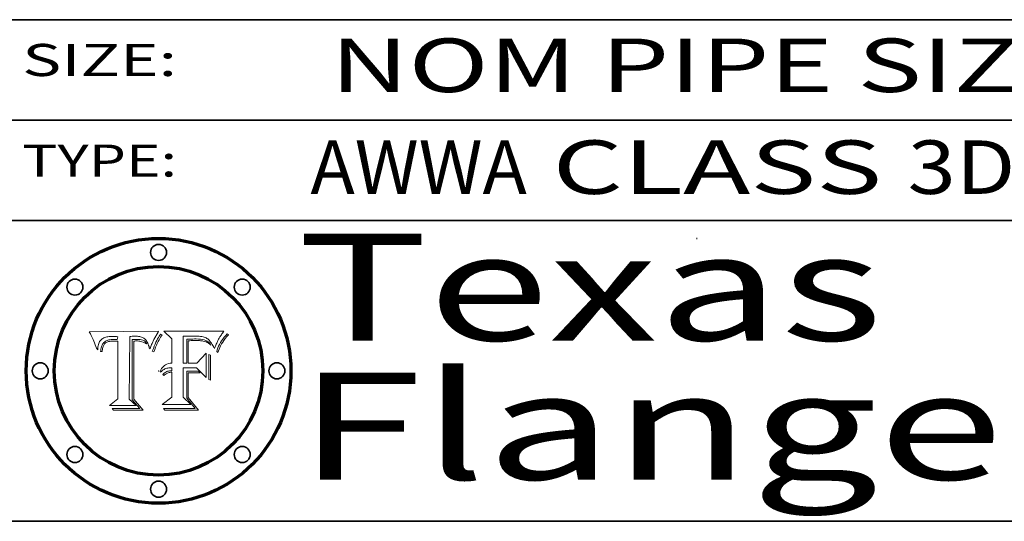
# Model space of a CAD drawing. Extents: x 0 to 10.8, y 0 to 8.3.
# Drawn here: x 7.8 to 9.6, y 0.2 to 1.2 of the extents above; entities that cross this region are included whole.
import ezdxf
from ezdxf.enums import TextEntityAlignment as Align

# ---------------------------------------------------------------- set-up
doc = ezdxf.new("R2010")
doc.units = 0
doc.header["$MEASUREMENT"] = 0
doc.layers.get('0').update_dxf_attribs({"lineweight": 13})
doc.layers.add('1', color=7, linetype='Continuous', lineweight=13)
doc.styles.get("Standard").update_dxf_attribs({"font": 'isocp.shx'})

# ---------------------------------------------------------------- blocks, each defined once
blk = doc.blocks.new('BLOCK1')
at = {"color": 7, "lineweight": 13, "ltscale": 0.03937}
for s, p, p2 in [('AWWA', (8.3139, 0.8619), (8.7184, 0.8619)), (' CLASS ', (8.72, 0.8619), (9.4291, 0.8619)), ('3D', (9.4306, 0.8619), (9.6322, 0.8619))]:
    blk.add_text(s, height=0.1, dxfattribs=at).set_placement(p, p2, align=Align.FIT)
blk = doc.blocks.new('BLOCK3')
at = {"color": 7, "lineweight": 13, "ltscale": 0.03937}
for s, p, p2 in [('Texas', (8.2892, 0.5879), (9.3837, 0.5879)), ('Flange', (8.2892, 0.3279), (9.6089, 0.3279))]:
    blk.add_text(s, height=0.2, dxfattribs=at).set_placement(p, p2, align=Align.FIT)
blk = doc.blocks.new('BLOCK4')
at = {"color": 7, "lineweight": 5, "ltscale": 0.00324}
blk.add_line((8.0298, 0.6053), (7.9003, 0.6042), dxfattribs=at)
at = {"color": 7, "lineweight": 5, "ltscale": 0.000103115}
blk.add_line((7.9003, 0.6042), (7.9022, 0.6005), dxfattribs=at)
at = {"color": 7, "lineweight": 5, "ltscale": 0.000100453}
blk.add_line((7.9022, 0.6005), (7.9039, 0.597), dxfattribs=at)
at = {"color": 7, "lineweight": 5, "ltscale": 9.78009e-05}
blk.add_line((7.9039, 0.597), (7.9056, 0.5934), dxfattribs=at)
at = {"color": 7, "lineweight": 5, "ltscale": 9.51532e-05}
blk.add_line((7.9056, 0.5934), (7.9072, 0.59), dxfattribs=at)
at = {"color": 7, "lineweight": 5, "ltscale": 9.25048e-05}
blk.add_line((7.9072, 0.59), (7.9087, 0.5866), dxfattribs=at)
at = {"color": 7, "lineweight": 5, "ltscale": 4.22981e-05}
blk.add_line((7.9216, 0.5887), (7.9228, 0.5899), dxfattribs=at)
at = {"color": 7, "lineweight": 5, "ltscale": 4.24485e-05}
blk.add_line((7.9228, 0.5899), (7.9241, 0.591), dxfattribs=at)
at = {"color": 7, "lineweight": 5, "ltscale": 4.38915e-05}
blk.add_line((7.9241, 0.591), (7.9255, 0.5919), dxfattribs=at)
at = {"color": 7, "lineweight": 5, "ltscale": 4.58171e-05}
blk.add_line((7.9255, 0.5919), (7.9272, 0.5928), dxfattribs=at)
at = {"color": 7, "lineweight": 5, "ltscale": 4.81176e-05}
blk.add_line((7.9272, 0.5928), (7.9289, 0.5935), dxfattribs=at)
at = {"color": 7, "lineweight": 5, "ltscale": 5.08108e-05}
blk.add_line((7.9289, 0.5935), (7.9309, 0.5941), dxfattribs=at)
at = {"color": 7, "lineweight": 5, "ltscale": 5.37678e-05}
blk.add_line((7.9309, 0.5941), (7.933, 0.5946), dxfattribs=at)
at = {"color": 7, "lineweight": 5, "ltscale": 5.70415e-05}
blk.add_line((7.933, 0.5946), (7.9352, 0.595), dxfattribs=at)
at = {"color": 7, "lineweight": 5, "ltscale": 6.04204e-05}
blk.add_line((7.9352, 0.595), (7.9376, 0.5953), dxfattribs=at)
at = {"color": 7, "lineweight": 5, "ltscale": 5.02154e-05}
blk.add_line((7.9389, 0.5893), (7.9369, 0.5889), dxfattribs=at)
at = {"color": 7, "lineweight": 5, "ltscale": 6.4089e-05}
blk.add_line((7.9376, 0.5953), (7.9402, 0.5955), dxfattribs=at)
at = {"color": 7, "lineweight": 5, "ltscale": 5.3275e-05}
blk.add_line((7.941, 0.5895), (7.9389, 0.5893), dxfattribs=at)
at = {"color": 7, "lineweight": 5, "ltscale": 6.78085e-05}
blk.add_line((7.9402, 0.5955), (7.9429, 0.5956), dxfattribs=at)
at = {"color": 7, "lineweight": 5, "ltscale": 5.65615e-05}
blk.add_line((7.9433, 0.5897), (7.941, 0.5895), dxfattribs=at)
at = {"color": 7, "lineweight": 5, "ltscale": 5.0286e-05}
blk.add_line((7.9429, 0.5956), (7.9449, 0.5955), dxfattribs=at)
at = {"color": 7, "lineweight": 5, "ltscale": 5.99065e-05}
blk.add_line((7.9457, 0.5897), (7.9433, 0.5897), dxfattribs=at)
at = {"color": 7, "lineweight": 5, "ltscale": 5.14153e-05}
blk.add_line((7.9449, 0.5955), (7.9469, 0.5955), dxfattribs=at)
at = {"color": 7, "lineweight": 5, "ltscale": 0.000162237}
blk.add_line((7.9522, 0.5896), (7.9457, 0.5897), dxfattribs=at)
at = {"color": 7, "lineweight": 5, "ltscale": 5.25609e-05}
blk.add_line((7.9469, 0.5955), (7.949, 0.5953), dxfattribs=at)
at = {"color": 7, "lineweight": 5, "ltscale": 5.37478e-05}
blk.add_line((7.949, 0.5953), (7.9512, 0.5951), dxfattribs=at)
at = {"color": 7, "lineweight": 5, "ltscale": 5.49198e-05}
blk.add_line((7.9512, 0.5951), (7.9534, 0.5949), dxfattribs=at)
at = {"color": 7, "lineweight": 5, "ltscale": 0.000135787}
blk.add_line((7.9534, 0.5949), (7.9522, 0.5896), dxfattribs=at)
at = {"color": 7, "lineweight": 5, "ltscale": 0.002931}
blk.add_line((7.9749, 0.4783), (7.9762, 0.5956), dxfattribs=at)
at = {"color": 7, "lineweight": 5, "ltscale": 4.88309e-05}
blk.add_line((7.9762, 0.5956), (7.9781, 0.5957), dxfattribs=at)
at = {"color": 7, "lineweight": 5, "ltscale": 4.87696e-05}
blk.add_line((7.9781, 0.5957), (7.9801, 0.5958), dxfattribs=at)
at = {"color": 7, "lineweight": 5, "ltscale": 4.87218e-05}
blk.add_line((7.9801, 0.5958), (7.982, 0.5959), dxfattribs=at)
at = {"color": 7, "lineweight": 5, "ltscale": 4.86926e-05}
blk.add_line((7.982, 0.5959), (7.984, 0.596), dxfattribs=at)
at = {"color": 7, "lineweight": 5, "ltscale": 4.8677e-05}
blk.add_line((7.984, 0.596), (7.9859, 0.596), dxfattribs=at)
at = {"color": 7, "lineweight": 5, "ltscale": 5.79538e-05}
blk.add_line((7.9859, 0.596), (7.9882, 0.5959), dxfattribs=at)
at = {"color": 7, "lineweight": 5, "ltscale": 5.50105e-05}
blk.add_line((7.9882, 0.5959), (7.9904, 0.5958), dxfattribs=at)
at = {"color": 7, "lineweight": 5, "ltscale": 5.22111e-05}
blk.add_line((7.9904, 0.5958), (7.9925, 0.5956), dxfattribs=at)
at = {"color": 7, "lineweight": 5, "ltscale": 4.94853e-05}
blk.add_line((7.9925, 0.5956), (7.9945, 0.5952), dxfattribs=at)
at = {"color": 7, "lineweight": 5, "ltscale": 4.69867e-05}
blk.add_line((7.9945, 0.5952), (7.9963, 0.5948), dxfattribs=at)
at = {"color": 7, "lineweight": 5, "ltscale": 4.4644e-05}
blk.add_line((7.9963, 0.5948), (7.998, 0.5943), dxfattribs=at)
at = {"color": 7, "lineweight": 5, "ltscale": 4.25388e-05}
blk.add_line((7.998, 0.5943), (7.9996, 0.5937), dxfattribs=at)
at = {"color": 7, "lineweight": 5, "ltscale": 4.06936e-05}
blk.add_line((7.9996, 0.5937), (8.001, 0.5929), dxfattribs=at)
at = {"color": 7, "lineweight": 5, "ltscale": 3.91439e-05}
blk.add_line((8.001, 0.5929), (8.0024, 0.5921), dxfattribs=at)
at = {"color": 7, "lineweight": 5, "ltscale": 3.79217e-05}
blk.add_line((8.0024, 0.5921), (8.0036, 0.5912), dxfattribs=at)
at = {"color": 7, "lineweight": 5, "ltscale": 3.82045e-05}
blk.add_line((8.0036, 0.5912), (8.0047, 0.5902), dxfattribs=at)
at = {"color": 7, "lineweight": 5, "ltscale": 3.99235e-05}
blk.add_line((8.0047, 0.5902), (8.0058, 0.589), dxfattribs=at)
at = {"color": 7, "lineweight": 5, "ltscale": 4.0176e-05}
blk.add_line((8.0204, 0.5884), (8.0212, 0.5898), dxfattribs=at)
at = {"color": 7, "lineweight": 5, "ltscale": 0.000399523}
blk.add_line((8.0212, 0.5898), (8.029, 0.6038), dxfattribs=at)
at = {"color": 7, "lineweight": 5, "ltscale": 4.35633e-05}
blk.add_line((8.029, 0.6038), (8.0298, 0.6053), dxfattribs=at)
at = {"color": 7, "lineweight": 5, "ltscale": 8.99068e-05}
blk.add_line((7.9087, 0.5866), (7.9101, 0.5833), dxfattribs=at)
at = {"color": 7, "lineweight": 5, "ltscale": 8.73531e-05}
blk.add_line((7.9101, 0.5833), (7.9114, 0.58), dxfattribs=at)
at = {"color": 7, "lineweight": 5, "ltscale": 8.48421e-05}
blk.add_line((7.9114, 0.58), (7.9126, 0.5768), dxfattribs=at)
at = {"color": 7, "lineweight": 5, "ltscale": 8.23394e-05}
blk.add_line((7.9126, 0.5768), (7.9137, 0.5737), dxfattribs=at)
at = {"color": 7, "lineweight": 5, "ltscale": 9.5007e-05}
blk.add_line((7.9137, 0.5737), (7.9159, 0.5707), dxfattribs=at)
at = {"color": 7, "lineweight": 5, "ltscale": 6.5787e-05}
blk.add_line((7.9159, 0.5707), (7.9161, 0.5733), dxfattribs=at)
at = {"color": 7, "lineweight": 5, "ltscale": 6.21658e-05}
blk.add_line((7.9161, 0.5733), (7.9164, 0.5758), dxfattribs=at)
at = {"color": 7, "lineweight": 5, "ltscale": 5.86699e-05}
blk.add_line((7.9164, 0.5758), (7.9168, 0.5781), dxfattribs=at)
at = {"color": 7, "lineweight": 5, "ltscale": 5.54066e-05}
blk.add_line((7.9168, 0.5781), (7.9173, 0.5802), dxfattribs=at)
at = {"color": 7, "lineweight": 5, "ltscale": 5.23527e-05}
blk.add_line((7.9173, 0.5802), (7.918, 0.5822), dxfattribs=at)
at = {"color": 7, "lineweight": 5, "ltscale": 4.95602e-05}
blk.add_line((7.918, 0.5822), (7.9187, 0.5841), dxfattribs=at)
at = {"color": 7, "lineweight": 5, "ltscale": 4.71572e-05}
blk.add_line((7.9187, 0.5841), (7.9195, 0.5858), dxfattribs=at)
at = {"color": 7, "lineweight": 5, "ltscale": 4.50516e-05}
blk.add_line((7.9195, 0.5858), (7.9205, 0.5873), dxfattribs=at)
at = {"color": 7, "lineweight": 5, "ltscale": 4.34491e-05}
blk.add_line((7.9205, 0.5873), (7.9216, 0.5887), dxfattribs=at)
at = {"color": 7, "lineweight": 5, "ltscale": 5.82307e-05}
blk.add_line((7.9221, 0.5719), (7.9217, 0.5696), dxfattribs=at)
at = {"color": 7, "lineweight": 5, "ltscale": 5.4813e-05}
blk.add_line((7.9225, 0.574), (7.9221, 0.5719), dxfattribs=at)
at = {"color": 7, "lineweight": 5, "ltscale": 5.15682e-05}
blk.add_line((7.9231, 0.576), (7.9225, 0.574), dxfattribs=at)
at = {"color": 7, "lineweight": 5, "ltscale": 4.84865e-05}
blk.add_line((7.9237, 0.5778), (7.9231, 0.576), dxfattribs=at)
at = {"color": 7, "lineweight": 5, "ltscale": 4.56021e-05}
blk.add_line((7.9244, 0.5795), (7.9237, 0.5778), dxfattribs=at)
at = {"color": 7, "lineweight": 5, "ltscale": 4.29647e-05}
blk.add_line((7.9252, 0.5811), (7.9244, 0.5795), dxfattribs=at)
at = {"color": 7, "lineweight": 5, "ltscale": 5.06901e-05}
blk.add_line((7.9245, 0.5693), (7.9248, 0.5713), dxfattribs=at)
at = {"color": 7, "lineweight": 5, "ltscale": 4.77131e-05}
blk.add_line((7.9248, 0.5713), (7.9251, 0.5731), dxfattribs=at)
at = {"color": 7, "lineweight": 5, "ltscale": 4.48863e-05}
blk.add_line((7.9251, 0.5731), (7.9256, 0.5749), dxfattribs=at)
at = {"color": 7, "lineweight": 5, "ltscale": 4.06864e-05}
blk.add_line((7.926, 0.5824), (7.9252, 0.5811), dxfattribs=at)
at = {"color": 7, "lineweight": 5, "ltscale": 4.22422e-05}
blk.add_line((7.9256, 0.5749), (7.9261, 0.5765), dxfattribs=at)
at = {"color": 7, "lineweight": 5, "ltscale": 3.86873e-05}
blk.add_line((7.927, 0.5837), (7.926, 0.5824), dxfattribs=at)
at = {"color": 7, "lineweight": 5, "ltscale": 7.72266e-05}
blk.add_line((7.9261, 0.5765), (7.9274, 0.5793), dxfattribs=at)
at = {"color": 7, "lineweight": 5, "ltscale": 7.40831e-05}
blk.add_line((7.9291, 0.5857), (7.927, 0.5837), dxfattribs=at)
at = {"color": 7, "lineweight": 5, "ltscale": 6.93722e-05}
blk.add_line((7.9274, 0.5793), (7.9289, 0.5816), dxfattribs=at)
at = {"color": 7, "lineweight": 5, "ltscale": 6.514e-05}
blk.add_line((7.9289, 0.5816), (7.9308, 0.5834), dxfattribs=at)
at = {"color": 7, "lineweight": 5, "ltscale": 3.83282e-05}
blk.add_line((7.9304, 0.5865), (7.9291, 0.5857), dxfattribs=at)
at = {"color": 7, "lineweight": 5, "ltscale": 4.01292e-05}
blk.add_line((7.9318, 0.5873), (7.9304, 0.5865), dxfattribs=at)
at = {"color": 7, "lineweight": 5, "ltscale": 6.9428e-05}
blk.add_line((7.9308, 0.5834), (7.9332, 0.5848), dxfattribs=at)
at = {"color": 7, "lineweight": 5, "ltscale": 4.21777e-05}
blk.add_line((7.9334, 0.5879), (7.9318, 0.5873), dxfattribs=at)
at = {"color": 7, "lineweight": 5, "ltscale": 3.75465e-05}
blk.add_line((7.9332, 0.5848), (7.9346, 0.5853), dxfattribs=at)
at = {"color": 7, "lineweight": 5, "ltscale": 4.46091e-05}
blk.add_line((7.9351, 0.5885), (7.9334, 0.5879), dxfattribs=at)
at = {"color": 7, "lineweight": 5, "ltscale": 3.98865e-05}
blk.add_line((7.9346, 0.5853), (7.9362, 0.5858), dxfattribs=at)
at = {"color": 7, "lineweight": 5, "ltscale": 4.73192e-05}
blk.add_line((7.9369, 0.5889), (7.9351, 0.5885), dxfattribs=at)
at = {"color": 7, "lineweight": 5, "ltscale": 4.23744e-05}
blk.add_line((7.9362, 0.5858), (7.9378, 0.5862), dxfattribs=at)
at = {"color": 7, "lineweight": 5, "ltscale": 4.50998e-05}
blk.add_line((7.9378, 0.5862), (7.9396, 0.5865), dxfattribs=at)
at = {"color": 7, "lineweight": 5, "ltscale": 4.79821e-05}
blk.add_line((7.9396, 0.5865), (7.9415, 0.5867), dxfattribs=at)
at = {"color": 7, "lineweight": 5, "ltscale": 5.09872e-05}
blk.add_line((7.9415, 0.5867), (7.9435, 0.5869), dxfattribs=at)
at = {"color": 7, "lineweight": 5, "ltscale": 5.40933e-05}
blk.add_line((7.9435, 0.5869), (7.9457, 0.5869), dxfattribs=at)
at = {"color": 7, "lineweight": 5, "ltscale": 0.000191986}
blk.add_line((7.9457, 0.5869), (7.9534, 0.5868), dxfattribs=at)
at = {"color": 7, "lineweight": 5, "ltscale": 0.00269}
blk.add_line((7.9534, 0.5868), (7.9534, 0.4792), dxfattribs=at)
at = {"color": 7, "lineweight": 5, "ltscale": 4.20052e-05}
blk.add_line((8.0058, 0.589), (8.0068, 0.5877), dxfattribs=at)
at = {"color": 7, "lineweight": 5, "ltscale": 4.42829e-05}
blk.add_line((8.0068, 0.5877), (8.0078, 0.5862), dxfattribs=at)
at = {"color": 7, "lineweight": 5, "ltscale": 4.68654e-05}
blk.add_line((8.0078, 0.5862), (8.0087, 0.5846), dxfattribs=at)
at = {"color": 7, "lineweight": 5, "ltscale": 4.95626e-05}
blk.add_line((8.0087, 0.5846), (8.0096, 0.5828), dxfattribs=at)
at = {"color": 7, "lineweight": 5, "ltscale": 5.25037e-05}
blk.add_line((8.0096, 0.5828), (8.0104, 0.5809), dxfattribs=at)
at = {"color": 7, "lineweight": 5, "ltscale": 5.554e-05}
blk.add_line((8.0104, 0.5809), (8.0112, 0.5788), dxfattribs=at)
at = {"color": 7, "lineweight": 5, "ltscale": 5.87204e-05}
blk.add_line((8.0112, 0.5788), (8.0119, 0.5765), dxfattribs=at)
at = {"color": 7, "lineweight": 5, "ltscale": 6.19363e-05}
blk.add_line((8.0119, 0.5765), (8.0125, 0.5741), dxfattribs=at)
at = {"color": 7, "lineweight": 5, "ltscale": 5.73529e-05}
blk.add_line((8.0125, 0.5741), (8.0141, 0.5725), dxfattribs=at)
at = {"color": 7, "lineweight": 5, "ltscale": 5.36381e-05}
blk.add_line((8.0141, 0.5725), (8.0148, 0.5746), dxfattribs=at)
at = {"color": 7, "lineweight": 5, "ltscale": 5.20356e-05}
blk.add_line((8.0148, 0.5746), (8.0155, 0.5765), dxfattribs=at)
at = {"color": 7, "lineweight": 5, "ltscale": 5.05025e-05}
blk.add_line((8.0155, 0.5765), (8.0161, 0.5784), dxfattribs=at)
at = {"color": 7, "lineweight": 5, "ltscale": 4.89753e-05}
blk.add_line((8.0161, 0.5784), (8.0168, 0.5803), dxfattribs=at)
at = {"color": 7, "lineweight": 5, "ltscale": 4.74568e-05}
blk.add_line((8.0168, 0.5803), (8.0175, 0.582), dxfattribs=at)
at = {"color": 7, "lineweight": 5, "ltscale": 4.59543e-05}
blk.add_line((8.0175, 0.582), (8.0182, 0.5837), dxfattribs=at)
at = {"color": 7, "lineweight": 5, "ltscale": 4.4442e-05}
blk.add_line((8.0182, 0.5837), (8.019, 0.5854), dxfattribs=at)
at = {"color": 7, "lineweight": 5, "ltscale": 4.29963e-05}
blk.add_line((8.019, 0.5854), (8.0197, 0.5869), dxfattribs=at)
at = {"color": 7, "lineweight": 5, "ltscale": 4.15607e-05}
blk.add_line((8.0197, 0.5869), (8.0204, 0.5884), dxfattribs=at)
at = {"color": 7, "lineweight": 5, "ltscale": 6.17484e-05}
blk.add_line((7.9217, 0.5696), (7.9215, 0.5671), dxfattribs=at)
at = {"color": 7, "lineweight": 5, "ltscale": 7.03016e-05}
blk.add_line((7.9215, 0.5671), (7.9243, 0.5671), dxfattribs=at)
at = {"color": 7, "lineweight": 5, "ltscale": 5.37733e-05}
blk.add_line((7.9243, 0.5671), (7.9245, 0.5693), dxfattribs=at)
at = {"color": 7, "lineweight": 5, "ltscale": 0.000493338}
blk.add_line((7.9534, 0.4792), (7.9382, 0.4665), dxfattribs=at)
at = {"color": 7, "lineweight": 5, "ltscale": 0.001236}
blk.add_line((7.9382, 0.4665), (7.9876, 0.4665), dxfattribs=at)
at = {"color": 7, "lineweight": 5, "ltscale": 0.000434364}
blk.add_line((7.9876, 0.4665), (7.9749, 0.4783), dxfattribs=at)
blk = doc.blocks.new('BLOCK5')
at = {"color": 7, "lineweight": 5, "ltscale": 0.000504919}
blk.add_line((8.0398, 0.6053), (8.0544, 0.5913), dxfattribs=at)
at = {"color": 7, "lineweight": 5, "ltscale": 0.002807}
blk.add_line((8.1521, 0.6053), (8.0398, 0.6053), dxfattribs=at)
at = {"color": 7, "lineweight": 5, "ltscale": 0.001141}
blk.add_line((8.0544, 0.5913), (8.0544, 0.5457), dxfattribs=at)
at = {"color": 7, "lineweight": 5, "ltscale": 0.001265}
blk.add_line((8.076, 0.5457), (8.076, 0.5963), dxfattribs=at)
at = {"color": 7, "lineweight": 5, "ltscale": 0.00010009}
blk.add_line((8.076, 0.5963), (8.08, 0.5962), dxfattribs=at)
at = {"color": 7, "lineweight": 5, "ltscale": 0.000262297}
blk.add_line((8.08, 0.5962), (8.0905, 0.5961), dxfattribs=at)
at = {"color": 7, "lineweight": 5, "ltscale": 7.8458e-05}
blk.add_line((8.0857, 0.5905), (8.0826, 0.5904), dxfattribs=at)
at = {"color": 7, "lineweight": 5, "ltscale": 0.001117}
blk.add_line((8.0826, 0.5904), (8.0826, 0.5457), dxfattribs=at)
at = {"color": 7, "lineweight": 5, "ltscale": 6.79766e-05}
blk.add_line((8.0885, 0.5906), (8.0857, 0.5905), dxfattribs=at)
at = {"color": 7, "lineweight": 5, "ltscale": 6.96783e-05}
blk.add_line((8.0913, 0.5907), (8.0885, 0.5906), dxfattribs=at)
at = {"color": 7, "lineweight": 5, "ltscale": 0.000154143}
blk.add_line((8.0905, 0.5961), (8.0967, 0.5962), dxfattribs=at)
at = {"color": 7, "lineweight": 5, "ltscale": 7.14161e-05}
blk.add_line((8.0941, 0.5907), (8.0913, 0.5907), dxfattribs=at)
at = {"color": 7, "lineweight": 5, "ltscale": 7.31315e-05}
blk.add_line((8.097, 0.5908), (8.0941, 0.5907), dxfattribs=at)
at = {"color": 7, "lineweight": 5, "ltscale": 8.03713e-05}
blk.add_line((8.0967, 0.5962), (8.0999, 0.5962), dxfattribs=at)
at = {"color": 7, "lineweight": 5, "ltscale": 7.48528e-05}
blk.add_line((8.1, 0.5908), (8.097, 0.5908), dxfattribs=at)
at = {"color": 7, "lineweight": 5, "ltscale": 7.56285e-05}
blk.add_line((8.0999, 0.5962), (8.1029, 0.596), dxfattribs=at)
at = {"color": 7, "lineweight": 5, "ltscale": 0.000106204}
blk.add_line((8.1043, 0.5907), (8.1, 0.5908), dxfattribs=at)
at = {"color": 7, "lineweight": 5, "ltscale": 7.09728e-05}
blk.add_line((8.1029, 0.596), (8.1057, 0.5958), dxfattribs=at)
at = {"color": 7, "lineweight": 5, "ltscale": 9.82815e-05}
blk.add_line((8.1082, 0.5903), (8.1043, 0.5907), dxfattribs=at)
at = {"color": 7, "lineweight": 5, "ltscale": 6.64247e-05}
blk.add_line((8.1057, 0.5958), (8.1084, 0.5955), dxfattribs=at)
at = {"color": 7, "lineweight": 5, "ltscale": 9.07975e-05}
blk.add_line((8.1118, 0.5898), (8.1082, 0.5903), dxfattribs=at)
at = {"color": 7, "lineweight": 5, "ltscale": 6.19662e-05}
blk.add_line((8.1084, 0.5955), (8.1108, 0.5951), dxfattribs=at)
at = {"color": 7, "lineweight": 5, "ltscale": 5.76855e-05}
blk.add_line((8.1108, 0.5951), (8.1131, 0.5946), dxfattribs=at)
at = {"color": 7, "lineweight": 5, "ltscale": 8.37777e-05}
blk.add_line((8.115, 0.589), (8.1118, 0.5898), dxfattribs=at)
at = {"color": 7, "lineweight": 5, "ltscale": 5.35144e-05}
blk.add_line((8.1131, 0.5946), (8.1152, 0.5941), dxfattribs=at)
at = {"color": 7, "lineweight": 5, "ltscale": 4.95647e-05}
blk.add_line((8.1152, 0.5941), (8.117, 0.5934), dxfattribs=at)
at = {"color": 7, "lineweight": 5, "ltscale": 4.59337e-05}
blk.add_line((8.117, 0.5934), (8.1187, 0.5927), dxfattribs=at)
at = {"color": 7, "lineweight": 5, "ltscale": 4.25471e-05}
blk.add_line((8.1187, 0.5927), (8.1202, 0.5919), dxfattribs=at)
at = {"color": 7, "lineweight": 5, "ltscale": 4.25074e-05}
blk.add_line((8.1202, 0.5919), (8.1216, 0.5909), dxfattribs=at)
at = {"color": 7, "lineweight": 5, "ltscale": 4.57046e-05}
blk.add_line((8.1216, 0.5909), (8.123, 0.5897), dxfattribs=at)
at = {"color": 7, "lineweight": 5, "ltscale": 4.92938e-05}
blk.add_line((8.123, 0.5897), (8.1244, 0.5883), dxfattribs=at)
at = {"color": 7, "lineweight": 5, "ltscale": 7.07088e-05}
blk.add_line((8.1406, 0.5877), (8.1419, 0.5903), dxfattribs=at)
at = {"color": 7, "lineweight": 5, "ltscale": 6.11807e-05}
blk.add_line((8.1419, 0.5903), (8.1431, 0.5924), dxfattribs=at)
at = {"color": 7, "lineweight": 5, "ltscale": 6.8775e-05}
blk.add_line((8.1431, 0.5924), (8.1445, 0.5947), dxfattribs=at)
at = {"color": 7, "lineweight": 5, "ltscale": 3.83666e-05}
blk.add_line((8.1445, 0.5947), (8.1454, 0.596), dxfattribs=at)
at = {"color": 7, "lineweight": 5, "ltscale": 4.09684e-05}
blk.add_line((8.1454, 0.596), (8.1463, 0.5974), dxfattribs=at)
at = {"color": 7, "lineweight": 5, "ltscale": 4.36186e-05}
blk.add_line((8.1463, 0.5974), (8.1473, 0.5988), dxfattribs=at)
at = {"color": 7, "lineweight": 5, "ltscale": 4.62797e-05}
blk.add_line((8.1473, 0.5988), (8.1484, 0.6003), dxfattribs=at)
at = {"color": 7, "lineweight": 5, "ltscale": 4.89244e-05}
blk.add_line((8.1484, 0.6003), (8.1495, 0.6019), dxfattribs=at)
at = {"color": 7, "lineweight": 5, "ltscale": 5.15938e-05}
blk.add_line((8.1495, 0.6019), (8.1507, 0.6036), dxfattribs=at)
at = {"color": 7, "lineweight": 5, "ltscale": 5.42941e-05}
blk.add_line((8.1507, 0.6036), (8.1521, 0.6053), dxfattribs=at)
at = {"color": 7, "lineweight": 5, "ltscale": 6.71447e-05}
blk.add_line((8.0853, 0.5874), (8.088, 0.5876), dxfattribs=at)
at = {"color": 7, "lineweight": 5, "ltscale": 0.001044}
blk.add_line((8.0853, 0.5457), (8.0853, 0.5874), dxfattribs=at)
at = {"color": 7, "lineweight": 5, "ltscale": 6.25167e-05}
blk.add_line((8.088, 0.5876), (8.0905, 0.5878), dxfattribs=at)
at = {"color": 7, "lineweight": 5, "ltscale": 5.79292e-05}
blk.add_line((8.0905, 0.5878), (8.0928, 0.5879), dxfattribs=at)
at = {"color": 7, "lineweight": 5, "ltscale": 5.334e-05}
blk.add_line((8.0928, 0.5879), (8.0949, 0.588), dxfattribs=at)
at = {"color": 7, "lineweight": 5, "ltscale": 4.87983e-05}
blk.add_line((8.0949, 0.588), (8.0969, 0.588), dxfattribs=at)
at = {"color": 7, "lineweight": 5, "ltscale": 6.31844e-05}
blk.add_line((8.0969, 0.588), (8.0994, 0.588), dxfattribs=at)
at = {"color": 7, "lineweight": 5, "ltscale": 5.98639e-05}
blk.add_line((8.0994, 0.588), (8.1018, 0.5879), dxfattribs=at)
at = {"color": 7, "lineweight": 5, "ltscale": 5.64828e-05}
blk.add_line((8.1018, 0.5879), (8.1041, 0.5878), dxfattribs=at)
at = {"color": 7, "lineweight": 5, "ltscale": 5.31538e-05}
blk.add_line((8.1041, 0.5878), (8.1062, 0.5877), dxfattribs=at)
at = {"color": 7, "lineweight": 5, "ltscale": 4.98579e-05}
blk.add_line((8.1062, 0.5877), (8.1082, 0.5875), dxfattribs=at)
at = {"color": 7, "lineweight": 5, "ltscale": 4.65618e-05}
blk.add_line((8.1082, 0.5875), (8.11, 0.5873), dxfattribs=at)
at = {"color": 7, "lineweight": 5, "ltscale": 4.32948e-05}
blk.add_line((8.11, 0.5873), (8.1117, 0.5871), dxfattribs=at)
at = {"color": 7, "lineweight": 5, "ltscale": 4.01241e-05}
blk.add_line((8.1117, 0.5871), (8.1133, 0.5868), dxfattribs=at)
at = {"color": 7, "lineweight": 5, "ltscale": 7.07787e-05}
blk.add_line((8.1133, 0.5868), (8.1161, 0.5862), dxfattribs=at)
at = {"color": 7, "lineweight": 5, "ltscale": 7.75432e-05}
blk.add_line((8.118, 0.5879), (8.115, 0.589), dxfattribs=at)
at = {"color": 7, "lineweight": 5, "ltscale": 6.48228e-05}
blk.add_line((8.1161, 0.5862), (8.1185, 0.5854), dxfattribs=at)
at = {"color": 7, "lineweight": 5, "ltscale": 7.20711e-05}
blk.add_line((8.1205, 0.5867), (8.118, 0.5879), dxfattribs=at)
at = {"color": 7, "lineweight": 5, "ltscale": 6.55881e-05}
blk.add_line((8.1185, 0.5854), (8.1209, 0.5842), dxfattribs=at)
at = {"color": 7, "lineweight": 5, "ltscale": 6.77002e-05}
blk.add_line((8.1228, 0.5852), (8.1205, 0.5867), dxfattribs=at)
at = {"color": 7, "lineweight": 5, "ltscale": 6.70416e-05}
blk.add_line((8.1209, 0.5842), (8.1232, 0.5829), dxfattribs=at)
at = {"color": 7, "lineweight": 5, "ltscale": 6.46171e-05}
blk.add_line((8.1247, 0.5835), (8.1228, 0.5852), dxfattribs=at)
at = {"color": 7, "lineweight": 5, "ltscale": 6.91849e-05}
blk.add_line((8.1232, 0.5829), (8.1254, 0.5812), dxfattribs=at)
at = {"color": 7, "lineweight": 5, "ltscale": 5.30859e-05}
blk.add_line((8.1244, 0.5883), (8.1258, 0.5868), dxfattribs=at)
at = {"color": 7, "lineweight": 5, "ltscale": 6.30754e-05}
blk.add_line((8.1263, 0.5815), (8.1247, 0.5835), dxfattribs=at)
at = {"color": 7, "lineweight": 5, "ltscale": 7.18996e-05}
blk.add_line((8.1254, 0.5812), (8.1276, 0.5793), dxfattribs=at)
at = {"color": 7, "lineweight": 5, "ltscale": 5.71802e-05}
blk.add_line((8.1258, 0.5868), (8.1272, 0.585), dxfattribs=at)
at = {"color": 7, "lineweight": 5, "ltscale": 6.30147e-05}
blk.add_line((8.1276, 0.5793), (8.1263, 0.5815), dxfattribs=at)
at = {"color": 7, "lineweight": 5, "ltscale": 6.13618e-05}
blk.add_line((8.1272, 0.585), (8.1286, 0.583), dxfattribs=at)
at = {"color": 7, "lineweight": 5, "ltscale": 6.57329e-05}
blk.add_line((8.1286, 0.583), (8.13, 0.5807), dxfattribs=at)
at = {"color": 7, "lineweight": 5, "ltscale": 7.01949e-05}
blk.add_line((8.13, 0.5807), (8.1315, 0.5783), dxfattribs=at)
at = {"color": 7, "lineweight": 5, "ltscale": 7.47805e-05}
blk.add_line((8.1315, 0.5783), (8.1329, 0.5757), dxfattribs=at)
at = {"color": 7, "lineweight": 5, "ltscale": 7.93914e-05}
blk.add_line((8.1329, 0.5757), (8.1343, 0.5728), dxfattribs=at)
at = {"color": 7, "lineweight": 5, "ltscale": 5.82449e-05}
blk.add_line((8.1343, 0.5728), (8.1352, 0.575), dxfattribs=at)
at = {"color": 7, "lineweight": 5, "ltscale": 5.88925e-05}
blk.add_line((8.1352, 0.575), (8.136, 0.5772), dxfattribs=at)
at = {"color": 7, "lineweight": 5, "ltscale": 5.57078e-05}
blk.add_line((8.136, 0.5772), (8.1369, 0.5793), dxfattribs=at)
at = {"color": 7, "lineweight": 5, "ltscale": 5.2567e-05}
blk.add_line((8.1369, 0.5793), (8.1377, 0.5812), dxfattribs=at)
at = {"color": 7, "lineweight": 5, "ltscale": 4.94253e-05}
blk.add_line((8.1377, 0.5812), (8.1385, 0.583), dxfattribs=at)
at = {"color": 7, "lineweight": 5, "ltscale": 4.62924e-05}
blk.add_line((8.1385, 0.583), (8.1392, 0.5847), dxfattribs=at)
at = {"color": 7, "lineweight": 5, "ltscale": 4.31788e-05}
blk.add_line((8.1392, 0.5847), (8.1399, 0.5863), dxfattribs=at)
at = {"color": 7, "lineweight": 5, "ltscale": 4.00421e-05}
blk.add_line((8.1399, 0.5863), (8.1406, 0.5877), dxfattribs=at)
at = {"color": 7, "lineweight": 5, "ltscale": 0.000629287}
blk.add_line((8.119, 0.564), (8.1016, 0.5457), dxfattribs=at)
at = {"color": 7, "lineweight": 5, "ltscale": 0.001133}
blk.add_line((8.119, 0.5187), (8.119, 0.564), dxfattribs=at)
at = {"color": 7, "lineweight": 5, "ltscale": 6.91358e-05}
blk.add_line((8.0354, 0.5355), (8.0341, 0.533), dxfattribs=at)
at = {"color": 7, "lineweight": 5, "ltscale": 6.68728e-05}
blk.add_line((8.0369, 0.5376), (8.0354, 0.5355), dxfattribs=at)
at = {"color": 7, "lineweight": 5, "ltscale": 6.56415e-05}
blk.add_line((8.0387, 0.5395), (8.0369, 0.5376), dxfattribs=at)
at = {"color": 7, "lineweight": 5, "ltscale": 6.55187e-05}
blk.add_line((8.0408, 0.5412), (8.0387, 0.5395), dxfattribs=at)
at = {"color": 7, "lineweight": 5, "ltscale": 4.84441e-05}
blk.add_line((8.04, 0.5339), (8.0418, 0.5348), dxfattribs=at)
at = {"color": 7, "lineweight": 5, "ltscale": 6.6503e-05}
blk.add_line((8.043, 0.5426), (8.0408, 0.5412), dxfattribs=at)
at = {"color": 7, "lineweight": 5, "ltscale": 4.79247e-05}
blk.add_line((8.0418, 0.5348), (8.0435, 0.5355), dxfattribs=at)
at = {"color": 7, "lineweight": 5, "ltscale": 6.86342e-05}
blk.add_line((8.0455, 0.5438), (8.043, 0.5426), dxfattribs=at)
at = {"color": 7, "lineweight": 5, "ltscale": 4.7776e-05}
blk.add_line((8.0435, 0.5355), (8.0453, 0.5361), dxfattribs=at)
at = {"color": 7, "lineweight": 5, "ltscale": 4.80296e-05}
blk.add_line((8.0453, 0.5361), (8.0472, 0.5365), dxfattribs=at)
at = {"color": 7, "lineweight": 5, "ltscale": 7.17625e-05}
blk.add_line((8.0482, 0.5447), (8.0455, 0.5438), dxfattribs=at)
at = {"color": 7, "lineweight": 5, "ltscale": 4.86448e-05}
blk.add_line((8.0472, 0.5365), (8.0492, 0.5367), dxfattribs=at)
at = {"color": 7, "lineweight": 5, "ltscale": 7.56807e-05}
blk.add_line((8.0512, 0.5453), (8.0482, 0.5447), dxfattribs=at)
at = {"color": 7, "lineweight": 5, "ltscale": 4.9694e-05}
blk.add_line((8.0492, 0.5367), (8.0511, 0.5368), dxfattribs=at)
at = {"color": 7, "lineweight": 5, "ltscale": 4.09268e-05}
blk.add_line((8.0511, 0.5368), (8.0528, 0.5367), dxfattribs=at)
at = {"color": 7, "lineweight": 5, "ltscale": 8.04224e-05}
blk.add_line((8.0544, 0.5457), (8.0512, 0.5453), dxfattribs=at)
at = {"color": 7, "lineweight": 5, "ltscale": 4.03821e-05}
blk.add_line((8.0528, 0.5367), (8.0544, 0.5366), dxfattribs=at)
at = {"color": 7, "lineweight": 5, "ltscale": 0.000127087}
blk.add_line((8.0544, 0.5366), (8.0544, 0.5315), dxfattribs=at)
at = {"color": 7, "lineweight": 5, "ltscale": 0.000164963}
blk.add_line((8.0826, 0.5457), (8.076, 0.5457), dxfattribs=at)
at = {"color": 7, "lineweight": 5, "ltscale": 0.001363}
blk.add_line((8.076, 0.4821), (8.076, 0.5366), dxfattribs=at)
at = {"color": 7, "lineweight": 5, "ltscale": 0.000619197}
blk.add_line((8.076, 0.5366), (8.1008, 0.5366), dxfattribs=at)
at = {"color": 7, "lineweight": 5, "ltscale": 0.000408293}
blk.add_line((8.1016, 0.5457), (8.0853, 0.5457), dxfattribs=at)
at = {"color": 7, "lineweight": 5, "ltscale": 0.000638638}
blk.add_line((8.1008, 0.5366), (8.119, 0.5187), dxfattribs=at)
at = {"color": 7, "lineweight": 5, "ltscale": 7.24478e-05}
blk.add_line((8.0341, 0.533), (8.033, 0.5303), dxfattribs=at)
at = {"color": 7, "lineweight": 5, "ltscale": 4.72383e-05}
blk.add_line((8.033, 0.5303), (8.0337, 0.5286), dxfattribs=at)
at = {"color": 7, "lineweight": 5, "ltscale": 5.40801e-05}
blk.add_line((8.0337, 0.5286), (8.0352, 0.5302), dxfattribs=at)
at = {"color": 7, "lineweight": 5, "ltscale": 5.22259e-05}
blk.add_line((8.0352, 0.5302), (8.0368, 0.5316), dxfattribs=at)
at = {"color": 7, "lineweight": 5, "ltscale": 5.0626e-05}
blk.add_line((8.0368, 0.5316), (8.0384, 0.5328), dxfattribs=at)
at = {"color": 7, "lineweight": 5, "ltscale": 4.61631e-05}
blk.add_line((8.039, 0.5259), (8.0377, 0.5246), dxfattribs=at)
at = {"color": 7, "lineweight": 5, "ltscale": 7.65715e-05}
blk.add_line((8.0377, 0.5246), (8.0398, 0.5223), dxfattribs=at)
at = {"color": 7, "lineweight": 5, "ltscale": 4.93516e-05}
blk.add_line((8.0384, 0.5328), (8.04, 0.5339), dxfattribs=at)
at = {"color": 7, "lineweight": 5, "ltscale": 4.53272e-05}
blk.add_line((8.0404, 0.5271), (8.039, 0.5259), dxfattribs=at)
at = {"color": 7, "lineweight": 5, "ltscale": 4.36728e-05}
blk.add_line((8.0398, 0.5223), (8.0411, 0.5235), dxfattribs=at)
at = {"color": 7, "lineweight": 5, "ltscale": 4.47682e-05}
blk.add_line((8.0419, 0.5281), (8.0404, 0.5271), dxfattribs=at)
at = {"color": 7, "lineweight": 5, "ltscale": 4.23283e-05}
blk.add_line((8.0411, 0.5235), (8.0424, 0.5246), dxfattribs=at)
at = {"color": 7, "lineweight": 5, "ltscale": 4.46766e-05}
blk.add_line((8.0434, 0.529), (8.0419, 0.5281), dxfattribs=at)
at = {"color": 7, "lineweight": 5, "ltscale": 4.12902e-05}
blk.add_line((8.0424, 0.5246), (8.0437, 0.5255), dxfattribs=at)
at = {"color": 7, "lineweight": 5, "ltscale": 4.48402e-05}
blk.add_line((8.045, 0.5298), (8.0434, 0.529), dxfattribs=at)
at = {"color": 7, "lineweight": 5, "ltscale": 4.05056e-05}
blk.add_line((8.0437, 0.5255), (8.0451, 0.5263), dxfattribs=at)
at = {"color": 7, "lineweight": 5, "ltscale": 4.54019e-05}
blk.add_line((8.0467, 0.5304), (8.045, 0.5298), dxfattribs=at)
at = {"color": 7, "lineweight": 5, "ltscale": 3.98781e-05}
blk.add_line((8.0451, 0.5263), (8.0466, 0.527), dxfattribs=at)
at = {"color": 7, "lineweight": 5, "ltscale": 3.96147e-05}
blk.add_line((8.0466, 0.527), (8.048, 0.5276), dxfattribs=at)
at = {"color": 7, "lineweight": 5, "ltscale": 4.63507e-05}
blk.add_line((8.0485, 0.5309), (8.0467, 0.5304), dxfattribs=at)
at = {"color": 7, "lineweight": 5, "ltscale": 3.96113e-05}
blk.add_line((8.048, 0.5276), (8.0496, 0.528), dxfattribs=at)
at = {"color": 7, "lineweight": 5, "ltscale": 4.75859e-05}
blk.add_line((8.0504, 0.5312), (8.0485, 0.5309), dxfattribs=at)
at = {"color": 7, "lineweight": 5, "ltscale": 3.98564e-05}
blk.add_line((8.0496, 0.528), (8.0511, 0.5284), dxfattribs=at)
at = {"color": 7, "lineweight": 5, "ltscale": 4.91026e-05}
blk.add_line((8.0523, 0.5315), (8.0504, 0.5312), dxfattribs=at)
at = {"color": 7, "lineweight": 5, "ltscale": 4.03575e-05}
blk.add_line((8.0511, 0.5284), (8.0527, 0.5285), dxfattribs=at)
at = {"color": 7, "lineweight": 5, "ltscale": 5.09119e-05}
blk.add_line((8.0544, 0.5315), (8.0523, 0.5315), dxfattribs=at)
at = {"color": 7, "lineweight": 5, "ltscale": 4.11658e-05}
blk.add_line((8.0527, 0.5285), (8.0544, 0.5286), dxfattribs=at)
at = {"color": 7, "lineweight": 5, "ltscale": 0.001163}
blk.add_line((8.0544, 0.5286), (8.0544, 0.4821), dxfattribs=at)
at = {"color": 7, "lineweight": 5, "ltscale": 0.000563728}
blk.add_line((8.0544, 0.4821), (8.0368, 0.468), dxfattribs=at)
at = {"color": 7, "lineweight": 5, "ltscale": 0.000493306}
blk.add_line((8.0899, 0.468), (8.076, 0.4821), dxfattribs=at)
at = {"color": 7, "lineweight": 5, "ltscale": 0.001328}
blk.add_line((8.0368, 0.468), (8.0899, 0.468), dxfattribs=at)

msp = doc.modelspace()

# ---------------------------------------------------------------- linework, layer by layer
at = {"color": 7, "lineweight": 13, "ltscale": 0.03937}
for points in [[(8.0298, 0.6053), (8.029, 0.6038), (8.0212, 0.5898), (8.0204, 0.5884), (8.0197, 0.5869), (8.019, 0.5854), (8.0182, 0.5837), (8.0175, 0.582), (8.0168, 0.5803), (8.0161, 0.5784), (8.0155, 0.5765), (8.0148, 0.5746), (8.0141, 0.5725), (8.0125, 0.5741), (8.0119, 0.5765), (8.0112, 0.5788), (8.0104, 0.5809), (8.0096, 0.5828), (8.0087, 0.5846), (8.0078, 0.5862), (8.0068, 0.5877), (8.0058, 0.589), (8.0047, 0.5902), (8.0036, 0.5912), (8.0024, 0.5921), (8.001, 0.5929), (7.9996, 0.5937), (7.998, 0.5943), (7.9963, 0.5948), (7.9945, 0.5952), (7.9925, 0.5956), (7.9904, 0.5958), (7.9882, 0.5959), (7.9859, 0.596), (7.984, 0.596), (7.982, 0.5959), (7.9801, 0.5958), (7.9781, 0.5957), (7.9762, 0.5956), (7.9749, 0.4783), (7.9876, 0.4665), (7.9382, 0.4665), (7.9534, 0.4792), (7.9534, 0.5868), (7.9457, 0.5869), (7.9435, 0.5869), (7.9415, 0.5867), (7.9396, 0.5865), (7.9378, 0.5862), (7.9362, 0.5858), (7.9346, 0.5853), (7.9332, 0.5848), (7.9308, 0.5834), (7.9289, 0.5816), (7.9274, 0.5793), (7.9261, 0.5765), (7.9256, 0.5749), (7.9251, 0.5731), (7.9248, 0.5713), (7.9245, 0.5693), (7.9243, 0.5671), (7.9215, 0.5671), (7.9217, 0.5696), (7.9221, 0.5719), (7.9225, 0.574), (7.9231, 0.576), (7.9237, 0.5778), (7.9244, 0.5795), (7.9252, 0.5811), (7.926, 0.5824), (7.927, 0.5837), (7.9291, 0.5857), (7.9304, 0.5865), (7.9318, 0.5873), (7.9334, 0.5879), (7.9351, 0.5885), (7.9369, 0.5889), (7.9389, 0.5893), (7.941, 0.5895), (7.9433, 0.5897), (7.9457, 0.5897), (7.9522, 0.5896), (7.9534, 0.5949), (7.9512, 0.5951), (7.949, 0.5953), (7.9469, 0.5955), (7.9449, 0.5955), (7.9429, 0.5956), (7.9402, 0.5955), (7.9376, 0.5953), (7.9352, 0.595), (7.933, 0.5946), (7.9309, 0.5941), (7.9289, 0.5935), (7.9272, 0.5928), (7.9255, 0.5919), (7.9241, 0.591), (7.9228, 0.5899), (7.9216, 0.5887), (7.9205, 0.5873), (7.9195, 0.5858), (7.9187, 0.5841), (7.918, 0.5822), (7.9173, 0.5802), (7.9168, 0.5781), (7.9164, 0.5758), (7.9161, 0.5733), (7.9159, 0.5707), (7.9137, 0.5737), (7.9126, 0.5768), (7.9114, 0.58), (7.9101, 0.5833), (7.9087, 0.5866), (7.9072, 0.59), (7.9056, 0.5934), (7.9039, 0.597), (7.9022, 0.6005), (7.9003, 0.6042)], [(8.0078, 0.5816), (8.0061, 0.5826), (8.0043, 0.5836), (8.0025, 0.5844), (8.0007, 0.5851), (7.9987, 0.5857), (7.9968, 0.5861), (7.9947, 0.5865), (7.9926, 0.5868), (7.9905, 0.587), (7.9883, 0.587), (7.9868, 0.587), (7.9852, 0.5869), (7.9836, 0.5868), (7.9835, 0.478), (8.0007, 0.4577), (7.9455, 0.4577), (7.943, 0.4606), (7.9948, 0.4606), (7.9803, 0.4771), (7.9803, 0.5898), (7.9861, 0.5899), (7.9882, 0.5899), (7.9901, 0.5899), (7.9919, 0.5898), (7.9935, 0.5897), (7.9951, 0.5895), (7.9978, 0.5891), (8.0001, 0.5886), (8.0019, 0.5879), (8.0035, 0.587), (8.0049, 0.5858), (8.0062, 0.5843), (8.0073, 0.5826)], [(8.0366, 0.5985), (8.0351, 0.5964), (8.0336, 0.5942), (8.0321, 0.5916), (8.0306, 0.5889), (8.029, 0.5858), (8.0274, 0.5825), (8.0258, 0.579), (8.0242, 0.5752), (8.0226, 0.5712), (8.021, 0.5669), (8.0181, 0.5679), (8.0201, 0.5732), (8.0217, 0.5773), (8.0232, 0.581), (8.0248, 0.5846), (8.0263, 0.5878), (8.0279, 0.5908), (8.0294, 0.5935), (8.0309, 0.5959), (8.0324, 0.5981), (8.0339, 0.6)], [(8.0398, 0.6053), (8.1521, 0.6053), (8.1507, 0.6036), (8.1495, 0.6019), (8.1484, 0.6003), (8.1473, 0.5988), (8.1463, 0.5974), (8.1454, 0.596), (8.1445, 0.5947), (8.1431, 0.5924), (8.1419, 0.5903), (8.1406, 0.5877), (8.1399, 0.5863), (8.1392, 0.5847), (8.1385, 0.583), (8.1377, 0.5812), (8.1369, 0.5793), (8.136, 0.5772), (8.1352, 0.575), (8.1343, 0.5728), (8.1329, 0.5757), (8.1315, 0.5783), (8.13, 0.5807), (8.1286, 0.583), (8.1272, 0.585), (8.1258, 0.5868), (8.1244, 0.5883), (8.123, 0.5897), (8.1216, 0.5909), (8.1202, 0.5919), (8.1187, 0.5927), (8.117, 0.5934), (8.1152, 0.5941), (8.1131, 0.5946), (8.1108, 0.5951), (8.1084, 0.5955), (8.1057, 0.5958), (8.1029, 0.596), (8.0999, 0.5962), (8.0967, 0.5962), (8.0905, 0.5961), (8.08, 0.5962), (8.076, 0.5963), (8.076, 0.5457), (8.0826, 0.5457), (8.0826, 0.5904), (8.0857, 0.5905), (8.0885, 0.5906), (8.0913, 0.5907), (8.0941, 0.5907), (8.097, 0.5908), (8.1, 0.5908), (8.1043, 0.5907), (8.1082, 0.5903), (8.1118, 0.5898), (8.115, 0.589), (8.118, 0.5879), (8.1205, 0.5867), (8.1228, 0.5852), (8.1247, 0.5835), (8.1263, 0.5815), (8.1276, 0.5793), (8.1254, 0.5812), (8.1232, 0.5829), (8.1209, 0.5842), (8.1185, 0.5854), (8.1161, 0.5862), (8.1133, 0.5868), (8.1117, 0.5871), (8.11, 0.5873), (8.1082, 0.5875), (8.1062, 0.5877), (8.1041, 0.5878), (8.1018, 0.5879), (8.0994, 0.588), (8.0969, 0.588), (8.0949, 0.588), (8.0928, 0.5879), (8.0905, 0.5878), (8.088, 0.5876), (8.0853, 0.5874), (8.0853, 0.5457), (8.1016, 0.5457), (8.119, 0.564), (8.119, 0.5187), (8.1008, 0.5366), (8.076, 0.5366), (8.076, 0.4821), (8.0899, 0.468), (8.0368, 0.468), (8.0544, 0.4821), (8.0544, 0.5286), (8.0527, 0.5285), (8.0511, 0.5284), (8.0496, 0.528), (8.048, 0.5276), (8.0466, 0.527), (8.0451, 0.5263), (8.0437, 0.5255), (8.0424, 0.5246), (8.0411, 0.5235), (8.0398, 0.5223), (8.0377, 0.5246), (8.039, 0.5259), (8.0404, 0.5271), (8.0419, 0.5281), (8.0434, 0.529), (8.045, 0.5298), (8.0467, 0.5304), (8.0485, 0.5309), (8.0504, 0.5312), (8.0523, 0.5315), (8.0544, 0.5315), (8.0544, 0.5366), (8.0528, 0.5367), (8.0511, 0.5368), (8.0492, 0.5367), (8.0472, 0.5365), (8.0453, 0.5361), (8.0435, 0.5355), (8.0418, 0.5348), (8.04, 0.5339), (8.0384, 0.5328), (8.0368, 0.5316), (8.0352, 0.5302), (8.0337, 0.5286), (8.033, 0.5303), (8.0341, 0.533), (8.0354, 0.5355), (8.0369, 0.5376), (8.0387, 0.5395), (8.0408, 0.5412), (8.043, 0.5426), (8.0455, 0.5438), (8.0482, 0.5447), (8.0512, 0.5453), (8.0544, 0.5457), (8.0544, 0.5913)], [(8.1603, 0.5987), (8.1573, 0.5951), (8.1545, 0.5916), (8.152, 0.5881), (8.1497, 0.5847), (8.1477, 0.5814), (8.1458, 0.5781), (8.1442, 0.5749), (8.1429, 0.5717), (8.1417, 0.5686), (8.1408, 0.5656), (8.1385, 0.5671), (8.1395, 0.5705), (8.1406, 0.5739), (8.142, 0.5773), (8.1437, 0.5806), (8.1455, 0.584), (8.1476, 0.5873), (8.15, 0.5906), (8.1525, 0.5939), (8.1553, 0.5972), (8.1583, 0.6005)], [(8.1268, 0.5602), (8.1268, 0.5135), (8.124, 0.5151), (8.124, 0.5618)], [(8.1075, 0.5275), (8.0853, 0.5275), (8.0853, 0.4812), (8.1044, 0.4577), (8.0417, 0.4577), (8.039, 0.4606), (8.0983, 0.4606), (8.0826, 0.4799), (8.0826, 0.5304), (8.1044, 0.5304)]]:
    msp.add_lwpolyline(points, close=True, dxfattribs=at)
at = {"color": 7, "lineweight": 70, "ltscale": 0.03937}
for radius in [0.2475, 0.195]:
    msp.add_circle((8.0298, 0.5312), radius, dxfattribs=at)
at = {"color": 7, "lineweight": 35, "ltscale": 0.03937}
for centre in [(8.0298, 0.7525), (7.8733, 0.6877), (8.1862, 0.6877), (7.8085, 0.5312), (8.251, 0.5312), (7.8733, 0.3748), (8.1862, 0.3748), (8.0298, 0.31)]:
    msp.add_circle(centre, 0.015, dxfattribs=at)
at = {"color": 7, "lineweight": 5, "ltscale": 0.03937}
msp.add_point((8.0298, 0.5312), dxfattribs=at)
at = {"layer": '1', "color": 7, "lineweight": 35, "ltscale": 0.03937}
for p, q in [((7.75, 1.1875), (10.75, 1.1875)), ((7.75, 1), (10.75, 1)), ((7.75, 0.8125), (10.75, 0.8125)), ((0.25, 0.25), (10.75, 0.25))]:
    msp.add_line(p, q, dxfattribs=at)
at = {"layer": '1', "color": 7, "lineweight": 35, "ltscale": 3.21037e-05}
msp.add_line((9.0357, 0.7788), (9.0369, 0.7784), dxfattribs=at)

# ---------------------------------------------------------------- block references
at = {"lineweight": 0}
for name in ['BLOCK1', 'BLOCK3', 'BLOCK4', 'BLOCK5']:
    msp.add_blockref(name, (0, 0), dxfattribs=at)

# ---------------------------------------------------------------- texts
at = {"color": 7, "lineweight": 13, "ltscale": 0.03937}
for s, height, p, p2 in [('NOM PIPE SIZE 10 Inch', 0.1, (8.3509, 1.0523), (10.4814, 1.0523)), ('SIZE:', 0.06, (7.7748, 1.0822), (8.0641, 1.0822)), ('TYPE:', 0.06, (7.7748, 0.8942), (8.0641, 0.8942))]:
    msp.add_text(s, height=height, dxfattribs=at).set_placement(p, p2, align=Align.FIT)

doc.saveas('drawing.dxf')
